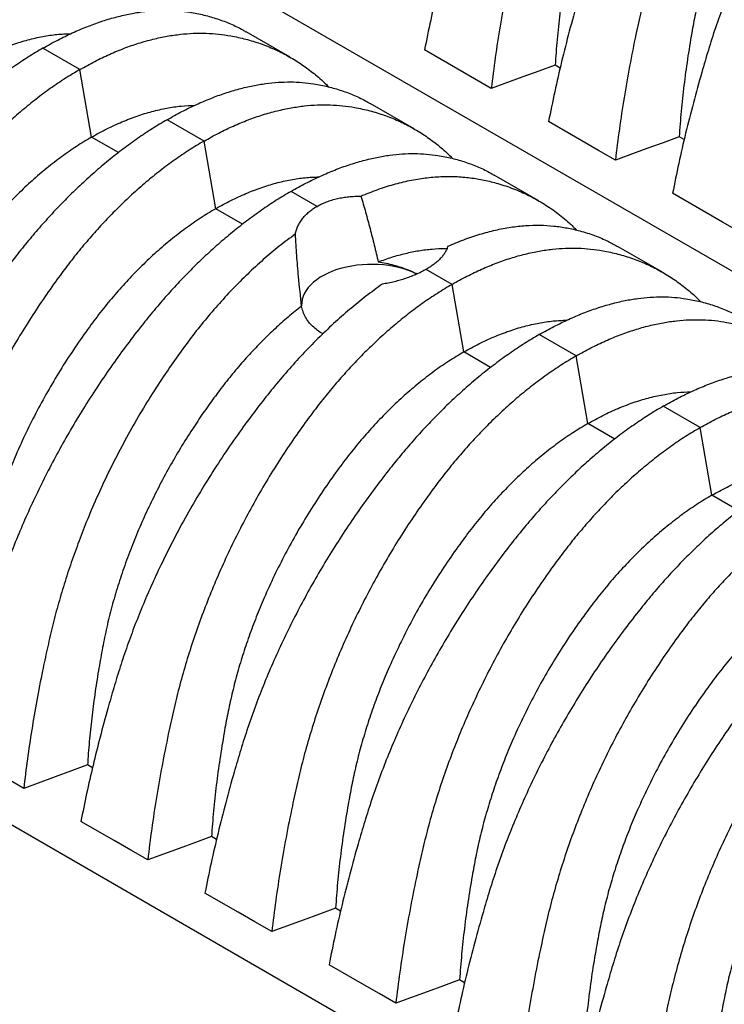
# Model space of a CAD drawing. Units: millimetres. Extents: x 499 to 21090, y 350 to 12781.
# Drawn here: x 11435 to 11837, y 4788 to 5350 of the extents above; entities that cross this region are included whole.
import ezdxf

# ---------------------------------------------------------------- set-up
doc = ezdxf.new("R2010")
doc.units = ezdxf.units.MM
doc.header["$LTSCALE"] = 50
doc.layers.add('FORMAT', color=7, linetype='Continuous')
doc.dimstyles.new('SLDDIMSTYLE0', dxfattribs={"dimtxt": 0.18, "dimasz": 34.735043, "dimexe": 0, "dimexo": 0.0625, "dimgap": 0, "dimtad": 0, "dimtih": 1, "dimtoh": 1, "dimdec": 0, "dimrnd": 1e-09, "dimzin": 0, "dimdsep": 46, "dimtxsty": 'Standard', "dimblk1": 'DOT', "dimblk2": 'DOT', "dimsah": 1, "dimcen": 0.09, "dimadec": 0, "dimazin": 0, "dimtfac": 34.735043, "dimtdec": 0, "dimtofl": 0, "dimtmove": 0, "dimatfit": 3, "dimldrblk": 'DOT', "dimfxl": 1, "dimfrac": 2, "dimtolj": 1, "dimtzin": 0, "dimarcsym": 0})

# ---------------------------------------------------------------- blocks, each defined once
blk = doc.blocks.new('_Dot')
at = {"color": 0, "linetype": 'ByBlock', "lineweight": -2}
blk.add_line((-0.5, 0), (-1, 0), dxfattribs=at)
at = {"color": 0, "linetype": 'ByBlock', "const_width": 0.5}
blk.add_lwpolyline([(-0.25, 0, 1), (0.25, 0, 1)], format="xyb", close=True, dxfattribs=at)

msp = doc.modelspace()

# ---------------------------------------------------------------- linework, layer by layer
at = {"color": 7, "linetype": 'Continuous', "lineweight": 25}
for p, q in [((11417.99, 5451.02), (12409.41, 4878.69)), ((11589.57, 5328.34), (11564.37, 5342.89)), ((11469.66, 5321.41), (11448.56, 5333.59)), ((11743.52, 5322.24), (11740.65, 5323.9)), ((11476.32, 5282.86), (11469.66, 5321.41)), ((11660.31, 5287.5), (11635.12, 5302.05)), ((11540.4, 5280.57), (11519.31, 5292.75)), ((11491.65, 5274.02), (11476.32, 5282.86)), ((11814.27, 5281.4), (11811.4, 5283.06)), ((11547.07, 5242.02), (11540.4, 5280.57)), ((11731.06, 5246.66), (11705.86, 5261.21)), ((11604.85, 5243.37), (11590.05, 5251.91)), ((11562.39, 5233.18), (11547.07, 5242.02)), ((11801.8, 5205.82), (11776.61, 5220.37)), ((11681.9, 5198.89), (11667.1, 5207.43)), ((11688.56, 5160.34), (11681.9, 5198.89)), ((10939.04, 5174.53), (11930.46, 4602.2)), ((11752.64, 5158.05), (11731.54, 5170.23)), ((11703.88, 5151.49), (11688.56, 5160.34)), ((11759.3, 5119.5), (11752.64, 5158.05)), ((11823.39, 5117.21), (11802.29, 5129.39)), ((11774.63, 5110.65), (11759.3, 5119.5)), ((11830.05, 5078.66), (11823.39, 5117.21)), ((11845.37, 5069.81), (11830.05, 5078.66)), ((11476.8, 4923.24), (11473.94, 4924.89)), ((11547.56, 4882.39), (11544.69, 4884.05)), ((11618.3, 4841.55), (11615.44, 4843.2)), ((11689.05, 4800.71), (11686.18, 4802.36))]:
    msp.add_line(p, q, dxfattribs=at)
at = {"color": 7, "linetype": 'Continuous', "lineweight": 25, "flags": 128}
for points in [[(11704.27, 5310.53), (11694.68, 5316.06), (11685.1, 5321.6), (11666.17, 5332.53)], [(11740.65, 5323.9), (11731.45, 5320.51), (11722.24, 5317.13), (11704.27, 5310.53)], [(11775.02, 5269.69), (11765.43, 5275.22), (11755.84, 5280.76), (11736.91, 5291.69)], [(11811.4, 5283.06), (11802.19, 5279.67), (11792.98, 5276.29), (11775.02, 5269.69)], [(11845.76, 5228.85), (11836.18, 5234.38), (11826.59, 5239.92), (11807.66, 5250.85)], [(11661.88, 5204.79), (11659.57, 5205.84), (11657.03, 5206.83), (11654.37, 5207.7), (11651.61, 5208.45), (11648.75, 5209.08), (11645.81, 5209.58), (11642.82, 5209.95), (11639.79, 5210.19), (11636.74, 5210.29), (11633.68, 5210.26), (11630.63, 5210.09), (11627.62, 5209.78), (11624.66, 5209.35), (11621.76, 5208.78), (11618.94, 5208.09), (11616.23, 5207.28), (11613.63, 5206.35), (11611.16, 5205.3), (11608.84, 5204.15), (11606.68, 5202.91), (11604.69, 5201.56), (11602.88, 5200.14), (11601.27, 5198.64), (11599.86, 5197.07), (11598.66, 5195.45), (11597.68, 5193.77), (11596.93, 5192.06), (11596.4, 5190.32), (11596.11, 5188.57), (11596.05, 5186.8), (11596.06, 5186.61)], [(11437.56, 4911.52), (11427.97, 4917.05), (11418.39, 4922.59), (11399.46, 4933.51)], [(11473.94, 4924.89), (11464.74, 4921.5), (11455.53, 4918.12), (11437.56, 4911.52)], [(11508.3, 4870.68), (11498.72, 4876.21), (11489.13, 4881.74), (11470.2, 4892.67)], [(11544.69, 4884.05), (11535.48, 4880.66), (11526.27, 4877.28), (11508.3, 4870.68)], [(11579.05, 4829.84), (11569.47, 4835.37), (11559.88, 4840.9), (11540.95, 4851.83)], [(11615.44, 4843.2), (11606.23, 4839.82), (11597.02, 4836.44), (11579.05, 4829.84)], [(11649.8, 4789), (11640.21, 4794.53), (11630.63, 4800.06), (11611.69, 4810.99)], [(11686.18, 4802.36), (11676.97, 4798.98), (11667.76, 4795.6), (11649.8, 4789)]]:
    msp.add_lwpolyline(points, dxfattribs=at)
at = {"color": 7, "linetype": 'Continuous', "lineweight": 25}
for points, knots in [([(11856.76, 5650.92), (11853.95, 5649.26), (11848.35, 5645.92), (11839.95, 5640.29), (11831.6, 5634.23), (11823.31, 5627.71), (11815.11, 5620.76), (11807.16, 5613.52), (11799.48, 5606.05), (11792.08, 5598.38), (11784.81, 5590.38), (11777.7, 5582.05), (11770.15, 5572.66), (11762.17, 5562.24), (11753.88, 5550.75), (11745.9, 5539.03), (11738.26, 5527.09), (11730.95, 5514.97), (11724.01, 5502.69), (11717.43, 5490.27), (11711.23, 5477.73), (11705.44, 5465.1), (11700.05, 5452.4), (11695.08, 5439.66), (11690.54, 5426.9), (11686.5, 5414.15), (11682.3, 5399.85), (11677.92, 5384.02), (11673.55, 5366.72), (11669.58, 5349.54), (11667.3, 5338.2), (11666.17, 5332.53)], [0, 0, 0, 0, 0.029404, 0.05872, 0.08797, 0.117177, 0.146363, 0.175546, 0.20308, 0.230648, 0.258269, 0.285962, 0.313707, 0.348986, 0.384149, 0.419221, 0.454225, 0.489183, 0.524118, 0.559049, 0.593998, 0.628986, 0.664035, 0.699167, 0.734406, 0.769778, 0.805208, 0.853905, 0.902593, 0.951287, 1, 1, 1, 1]), ([(11877.86, 5638.74), (11875.06, 5637.07), (11869.46, 5633.74), (11861.13, 5628.07), (11852.88, 5621.95), (11844.74, 5615.34), (11836.72, 5608.28), (11828.99, 5600.92), (11821.55, 5593.31), (11814.42, 5585.48), (11807.46, 5577.3), (11800.68, 5568.79), (11793.51, 5559.17), (11786, 5548.49), (11778.24, 5536.69), (11770.84, 5524.63), (11763.8, 5512.34), (11757.15, 5499.85), (11750.88, 5487.17), (11745.01, 5474.34), (11739.56, 5461.38), (11734.52, 5448.31), (11729.92, 5435.16), (11725.76, 5421.95), (11722.05, 5408.71), (11718.85, 5395.47), (11715.62, 5380.62), (11712.33, 5364.16), (11709.18, 5346.15), (11706.45, 5328.25), (11704.99, 5316.44), (11704.27, 5310.53)], [0, 0, 0, 0, 0.029404, 0.05872, 0.08797, 0.117177, 0.146363, 0.175546, 0.20308, 0.230648, 0.258269, 0.285962, 0.313707, 0.348986, 0.384149, 0.419221, 0.454225, 0.489183, 0.524118, 0.559049, 0.593998, 0.628986, 0.664035, 0.699167, 0.734406, 0.769778, 0.805208, 0.853905, 0.902593, 0.951287, 1, 1, 1, 1]), ([(11927.51, 5610.08), (11924.7, 5608.41), (11919.09, 5605.08), (11910.69, 5599.45), (11902.34, 5593.39), (11894.06, 5586.87), (11885.85, 5579.92), (11877.91, 5572.68), (11870.23, 5565.21), (11862.82, 5557.54), (11855.56, 5549.54), (11848.45, 5541.21), (11840.89, 5531.82), (11832.92, 5521.4), (11824.62, 5509.91), (11816.65, 5498.18), (11809, 5486.25), (11801.7, 5474.13), (11794.75, 5461.85), (11788.17, 5449.43), (11781.98, 5436.89), (11776.18, 5424.26), (11770.79, 5411.56), (11765.83, 5398.82), (11761.29, 5386.05), (11757.24, 5373.31), (11753.04, 5359.01), (11748.67, 5343.18), (11744.3, 5325.88), (11740.33, 5308.69), (11738.05, 5297.36), (11736.91, 5291.69)], [0, 0, 0, 0, 0.029404, 0.05872, 0.08797, 0.117177, 0.146363, 0.175546, 0.20308, 0.230648, 0.258269, 0.285962, 0.313707, 0.348986, 0.384149, 0.419221, 0.454225, 0.489183, 0.524118, 0.559049, 0.593998, 0.628986, 0.664035, 0.699167, 0.734406, 0.769778, 0.805208, 0.853905, 0.902593, 0.951287, 1, 1, 1, 1]), ([(11884.52, 5600.19), (11881.65, 5598.47), (11875.91, 5595.03), (11867.36, 5589.06), (11858.9, 5582.53), (11850.58, 5575.42), (11842.45, 5567.8), (11834.56, 5559.7), (11826.92, 5551.17), (11819.53, 5542.18), (11811.99, 5532.19), (11804.32, 5521.29), (11796.64, 5509.48), (11789.41, 5497.42), (11782.65, 5485.14), (11776.38, 5472.68), (11770.89, 5460.65), (11766.12, 5449.13), (11762.01, 5438.15), (11758.3, 5427.13), (11755.03, 5416.08), (11752.19, 5405.03), (11749.84, 5394.01), (11747.56, 5381.68), (11745.33, 5368.05), (11743.32, 5353.18), (11741.71, 5338.44), (11741.01, 5328.75), (11740.65, 5323.9)], [0, 0, 0, 0, 0.035633, 0.071271, 0.106924, 0.142599, 0.178306, 0.213416, 0.248582, 0.283821, 0.319116, 0.360882, 0.402343, 0.443529, 0.484471, 0.525205, 0.565772, 0.600447, 0.635066, 0.669667, 0.704291, 0.738984, 0.773797, 0.808652, 0.856495, 0.904293, 0.952108, 1, 1, 1, 1]), ([(11948.61, 5597.9), (11945.8, 5596.23), (11940.21, 5592.89), (11931.87, 5587.23), (11923.62, 5581.11), (11915.48, 5574.5), (11907.46, 5567.44), (11899.73, 5560.08), (11892.3, 5552.47), (11885.17, 5544.64), (11878.2, 5536.46), (11871.42, 5527.95), (11864.26, 5518.33), (11856.74, 5507.65), (11848.98, 5495.85), (11841.58, 5483.79), (11834.55, 5471.5), (11827.89, 5459.01), (11821.63, 5446.33), (11815.76, 5433.5), (11810.3, 5420.54), (11805.27, 5407.47), (11800.66, 5394.32), (11796.51, 5381.11), (11792.8, 5367.87), (11789.59, 5354.63), (11786.36, 5339.78), (11783.08, 5323.32), (11779.93, 5305.31), (11777.19, 5287.41), (11775.74, 5275.6), (11775.02, 5269.69)], [0, 0, 0, 0, 0.029404, 0.05872, 0.08797, 0.117177, 0.146363, 0.175546, 0.20308, 0.230648, 0.258269, 0.285962, 0.313707, 0.348986, 0.384149, 0.419221, 0.454225, 0.489183, 0.524118, 0.559049, 0.593998, 0.628986, 0.664035, 0.699167, 0.734406, 0.769778, 0.805208, 0.853905, 0.902593, 0.951287, 1, 1, 1, 1]), ([(11998.25, 5569.24), (11995.45, 5567.57), (11989.84, 5564.24), (11981.44, 5558.61), (11973.09, 5552.55), (11964.8, 5546.03), (11956.6, 5539.08), (11948.65, 5531.84), (11940.97, 5524.37), (11933.57, 5516.7), (11926.3, 5508.7), (11919.19, 5500.37), (11911.64, 5490.98), (11903.66, 5480.56), (11895.37, 5469.07), (11887.39, 5457.34), (11879.75, 5445.41), (11872.44, 5433.29), (11865.5, 5421.01), (11858.92, 5408.59), (11852.73, 5396.05), (11846.93, 5383.42), (11841.54, 5370.72), (11836.57, 5357.98), (11832.03, 5345.21), (11827.99, 5332.47), (11823.79, 5318.17), (11819.41, 5302.34), (11815.04, 5285.04), (11811.07, 5267.85), (11808.8, 5256.52), (11807.66, 5250.85)], [0, 0, 0, 0, 0.029404, 0.05872, 0.08797, 0.117177, 0.146363, 0.175546, 0.20308, 0.230648, 0.258269, 0.285962, 0.313707, 0.348986, 0.384149, 0.419221, 0.454225, 0.489183, 0.524118, 0.559049, 0.593998, 0.628986, 0.664035, 0.699167, 0.734406, 0.769778, 0.805208, 0.853905, 0.902593, 0.951287, 1, 1, 1, 1]), ([(11955.27, 5559.35), (11952.4, 5557.63), (11946.65, 5554.19), (11938.1, 5548.22), (11929.65, 5541.69), (11921.32, 5534.58), (11913.2, 5526.96), (11905.31, 5518.86), (11897.67, 5510.33), (11890.27, 5501.34), (11882.73, 5491.35), (11875.06, 5480.45), (11867.38, 5468.64), (11860.15, 5456.58), (11853.39, 5444.3), (11847.12, 5431.83), (11841.63, 5419.81), (11836.87, 5408.29), (11832.75, 5397.31), (11829.05, 5386.29), (11825.78, 5375.24), (11822.93, 5364.18), (11820.58, 5353.17), (11818.31, 5340.84), (11816.07, 5327.21), (11814.06, 5312.34), (11812.45, 5297.6), (11811.75, 5287.91), (11811.4, 5283.06)], [0, 0, 0, 0, 0.035633, 0.071271, 0.106924, 0.142599, 0.178306, 0.213416, 0.248582, 0.283821, 0.319116, 0.360882, 0.402343, 0.443529, 0.484471, 0.525205, 0.565772, 0.600447, 0.635066, 0.669667, 0.704291, 0.738984, 0.773797, 0.808652, 0.856495, 0.904293, 0.952108, 1, 1, 1, 1]), ([(11448.56, 5333.59), (11451.36, 5335.16), (11456.96, 5338.3), (11465.29, 5342.33), (11473.54, 5345.85), (11481.68, 5348.82), (11489.7, 5351.23), (11497.43, 5353.04), (11504.87, 5354.29), (11512, 5355.01), (11518.96, 5355.22), (11525.74, 5354.92), (11532.91, 5354.03), (11540.42, 5352.55), (11548.19, 5350.33), (11555.56, 5347.45), (11560.95, 5344.94), (11563.74, 5343.2), (11564.33, 5342.83)], [0, 0, 0, 0, 0.063434, 0.126677, 0.18978, 0.252789, 0.315751, 0.378709, 0.438108, 0.497581, 0.557169, 0.616911, 0.676766, 0.752874, 0.828732, 0.904393, 0.979908, 1, 1, 1, 1]), ([(11405.58, 5323.7), (11408.45, 5325.3), (11414.21, 5328.5), (11422.85, 5332.45), (11431.45, 5335.77), (11439.99, 5338.39), (11448.37, 5340.29), (11456.57, 5341.52), (11461.85, 5341.75), (11464.5, 5341.86)], [0, 0, 0, 0, 0.143391, 0.286804, 0.430276, 0.573839, 0.717529, 0.858819, 1, 1, 1, 1]), ([(11469.66, 5321.41), (11472.47, 5322.98), (11478.07, 5326.11), (11486.47, 5330.1), (11494.82, 5333.57), (11503.11, 5336.45), (11511.31, 5338.75), (11519.26, 5340.44), (11526.94, 5341.55), (11534.34, 5342.11), (11541.61, 5342.15), (11548.72, 5341.66), (11556.27, 5340.54), (11564.25, 5338.8), (11572.54, 5336.26), (11580.52, 5333.08), (11588.16, 5329.27), (11595.47, 5324.84), (11602.4, 5319.76), (11607.73, 5315.32), (11610.61, 5312.36), (11611.44, 5311.51)], [0, 0, 0, 0, 0.0512938, 0.1024335, 0.1534596, 0.2044101, 0.255322, 0.3062312, 0.3542621, 0.4023536, 0.4505372, 0.4988462, 0.5472462, 0.6087882, 0.6701281, 0.7313092, 0.7923721, 0.8533556, 0.914297, 0.975233, 1, 1, 1, 1]), ([(11448.56, 5333.59), (11445.75, 5331.92), (11440.15, 5328.59), (11431.75, 5322.96), (11423.39, 5316.9), (11415.11, 5310.38), (11406.91, 5303.43), (11398.96, 5296.19), (11391.28, 5288.72), (11383.88, 5281.05), (11376.61, 5273.05), (11369.5, 5264.72), (11361.95, 5255.33), (11353.97, 5244.91), (11345.68, 5233.42), (11337.7, 5221.69), (11330.05, 5209.76), (11322.75, 5197.64), (11315.8, 5185.36), (11309.23, 5172.94), (11303.03, 5160.4), (11297.24, 5147.77), (11291.85, 5135.07), (11286.88, 5122.33), (11282.34, 5109.56), (11278.3, 5096.82), (11274.1, 5082.52), (11269.72, 5066.69), (11265.35, 5049.39), (11261.38, 5032.2), (11259.1, 5020.87), (11257.96, 5015.2)], [0, 0, 0, 0, 0.029404, 0.05872, 0.08797, 0.117177, 0.146363, 0.175546, 0.20308, 0.230648, 0.258269, 0.285962, 0.313707, 0.348986, 0.384149, 0.419221, 0.454225, 0.489183, 0.524118, 0.559049, 0.593998, 0.628986, 0.664035, 0.699167, 0.734406, 0.769778, 0.805208, 0.853905, 0.902593, 0.951287, 1, 1, 1, 1]), ([(11469.66, 5321.41), (11466.86, 5319.74), (11461.26, 5316.4), (11452.92, 5310.74), (11444.68, 5304.62), (11436.53, 5298.01), (11428.52, 5290.95), (11420.79, 5283.59), (11413.35, 5275.98), (11406.22, 5268.15), (11399.26, 5259.97), (11392.48, 5251.46), (11385.31, 5241.84), (11377.79, 5231.16), (11370.04, 5219.36), (11362.64, 5207.3), (11355.6, 5195.01), (11348.95, 5182.52), (11342.68, 5169.84), (11336.81, 5157.01), (11331.35, 5144.05), (11326.32, 5130.98), (11321.72, 5117.83), (11317.56, 5104.62), (11313.85, 5091.38), (11310.65, 5078.14), (11307.41, 5063.29), (11304.13, 5046.83), (11300.98, 5028.82), (11298.24, 5010.92), (11296.79, 4999.11), (11296.07, 4993.2)], [0, 0, 0, 0, 0.029404, 0.05872, 0.08797, 0.117177, 0.146363, 0.175546, 0.20308, 0.230648, 0.258269, 0.285962, 0.313707, 0.348986, 0.384149, 0.419221, 0.454225, 0.489183, 0.524118, 0.559049, 0.593998, 0.628986, 0.664035, 0.699167, 0.734406, 0.769778, 0.805208, 0.853905, 0.902593, 0.951287, 1, 1, 1, 1]), ([(11519.31, 5292.75), (11522.11, 5294.32), (11527.71, 5297.46), (11536.04, 5301.49), (11544.29, 5305.01), (11552.43, 5307.98), (11560.45, 5310.39), (11568.18, 5312.2), (11575.61, 5313.45), (11582.74, 5314.17), (11589.71, 5314.38), (11596.49, 5314.08), (11603.65, 5313.19), (11611.17, 5311.71), (11618.93, 5309.49), (11626.31, 5306.61), (11631.69, 5304.1), (11634.49, 5302.36), (11635.08, 5301.99)], [0, 0, 0, 0, 0.063434, 0.126677, 0.18978, 0.252789, 0.315751, 0.378709, 0.438108, 0.497581, 0.557169, 0.616911, 0.676766, 0.752874, 0.828732, 0.904393, 0.979908, 1, 1, 1, 1]), ([(11476.32, 5282.86), (11479.2, 5284.46), (11484.96, 5287.66), (11493.6, 5291.61), (11502.2, 5294.93), (11510.73, 5297.55), (11519.11, 5299.45), (11527.32, 5300.68), (11532.6, 5300.91), (11535.24, 5301.02)], [0, 0, 0, 0, 0.143391, 0.286804, 0.430276, 0.573839, 0.717529, 0.858819, 1, 1, 1, 1]), ([(11540.4, 5280.57), (11543.21, 5282.14), (11548.82, 5285.27), (11557.22, 5289.26), (11565.57, 5292.73), (11573.86, 5295.61), (11582.06, 5297.91), (11590, 5299.6), (11597.68, 5300.71), (11605.09, 5301.27), (11612.35, 5301.31), (11619.46, 5300.81), (11627.02, 5299.7), (11634.99, 5297.96), (11643.29, 5295.42), (11651.26, 5292.24), (11658.91, 5288.43), (11666.22, 5284), (11673.14, 5278.92), (11678.48, 5274.48), (11681.35, 5271.52), (11682.19, 5270.67)], [0, 0, 0, 0, 0.051294, 0.102434, 0.15346, 0.20441, 0.255322, 0.306231, 0.354262, 0.402354, 0.450537, 0.498846, 0.547246, 0.608788, 0.670128, 0.731309, 0.792372, 0.853356, 0.914297, 0.975233, 1, 1, 1, 1]), ([(11519.31, 5292.75), (11516.5, 5291.08), (11510.89, 5287.75), (11502.49, 5282.12), (11494.14, 5276.06), (11485.85, 5269.54), (11477.65, 5262.59), (11469.71, 5255.35), (11462.03, 5247.88), (11454.62, 5240.21), (11447.36, 5232.21), (11440.25, 5223.88), (11432.69, 5214.49), (11424.72, 5204.07), (11416.42, 5192.58), (11408.45, 5180.85), (11400.8, 5168.92), (11393.5, 5156.8), (11386.55, 5144.52), (11379.97, 5132.1), (11373.78, 5119.56), (11367.98, 5106.93), (11362.59, 5094.23), (11357.63, 5081.49), (11353.09, 5068.72), (11349.04, 5055.98), (11344.84, 5041.68), (11340.47, 5025.85), (11336.1, 5008.55), (11332.13, 4991.36), (11329.85, 4980.03), (11328.71, 4974.35)], [0, 0, 0, 0, 0.029404, 0.05872, 0.08797, 0.117177, 0.146363, 0.175546, 0.20308, 0.230648, 0.258269, 0.285962, 0.313707, 0.348986, 0.384149, 0.419221, 0.454225, 0.489183, 0.524118, 0.559049, 0.593998, 0.628986, 0.664035, 0.699167, 0.734406, 0.769778, 0.805208, 0.853905, 0.902593, 0.951287, 1, 1, 1, 1]), ([(11476.32, 5282.86), (11473.45, 5281.14), (11467.7, 5277.7), (11459.16, 5271.73), (11450.7, 5265.2), (11442.37, 5258.09), (11434.25, 5250.47), (11426.36, 5242.37), (11418.72, 5233.84), (11411.33, 5224.85), (11403.78, 5214.86), (11396.11, 5203.96), (11388.44, 5192.15), (11381.21, 5180.09), (11374.45, 5167.81), (11368.18, 5155.34), (11362.69, 5143.32), (11357.92, 5131.8), (11353.8, 5120.82), (11350.1, 5109.8), (11346.83, 5098.75), (11343.99, 5087.69), (11341.64, 5076.68), (11339.36, 5064.35), (11337.13, 5050.72), (11335.12, 5035.85), (11333.51, 5021.11), (11332.8, 5011.42), (11332.45, 5006.57)], [0, 0, 0, 0, 0.035633, 0.071271, 0.106924, 0.142599, 0.178306, 0.213416, 0.248582, 0.283821, 0.319116, 0.360882, 0.402343, 0.443529, 0.484471, 0.525205, 0.565772, 0.600447, 0.635066, 0.669667, 0.704291, 0.738984, 0.773797, 0.808652, 0.856495, 0.904293, 0.952108, 1, 1, 1, 1]), ([(11540.4, 5280.57), (11537.6, 5278.9), (11532, 5275.56), (11523.67, 5269.9), (11515.42, 5263.78), (11507.28, 5257.17), (11499.26, 5250.11), (11491.53, 5242.75), (11484.1, 5235.14), (11476.97, 5227.31), (11470, 5219.13), (11463.22, 5210.62), (11456.06, 5201), (11448.54, 5190.32), (11440.78, 5178.52), (11433.38, 5166.46), (11426.35, 5154.17), (11419.69, 5141.68), (11413.42, 5129), (11407.56, 5116.17), (11402.1, 5103.21), (11397.07, 5090.14), (11392.46, 5076.99), (11388.31, 5063.78), (11384.6, 5050.53), (11381.39, 5037.3), (11378.16, 5022.44), (11374.88, 5005.98), (11371.73, 4987.98), (11368.99, 4970.08), (11367.54, 4958.27), (11366.81, 4952.36)], [0, 0, 0, 0, 0.029404, 0.05872, 0.08797, 0.117177, 0.146363, 0.175546, 0.20308, 0.230648, 0.258269, 0.285962, 0.313707, 0.348986, 0.384149, 0.419221, 0.454225, 0.489183, 0.524118, 0.559049, 0.593998, 0.628986, 0.664035, 0.699167, 0.734406, 0.769778, 0.805208, 0.853905, 0.902593, 0.951287, 1, 1, 1, 1]), ([(11590.05, 5251.91), (11592.85, 5253.48), (11598.45, 5256.62), (11606.79, 5260.65), (11615.03, 5264.17), (11623.17, 5267.13), (11631.19, 5269.55), (11638.92, 5271.36), (11646.36, 5272.61), (11653.49, 5273.33), (11660.45, 5273.54), (11667.23, 5273.24), (11674.4, 5272.35), (11681.91, 5270.87), (11689.68, 5268.65), (11697.06, 5265.76), (11702.44, 5263.26), (11705.23, 5261.52), (11705.82, 5261.15)], [0, 0, 0, 0, 0.063434, 0.126677, 0.18978, 0.252789, 0.315751, 0.378709, 0.438108, 0.497581, 0.557169, 0.616911, 0.676766, 0.752874, 0.828732, 0.904393, 0.979908, 1, 1, 1, 1]), ([(11629.89, 5249.18), (11633.01, 5250.46), (11639.24, 5253.02), (11648.5, 5255.95), (11657.64, 5258.19), (11666.64, 5259.69), (11675.42, 5260.45), (11683.96, 5260.47), (11692.22, 5259.76), (11700.24, 5258.38), (11708.52, 5256.35), (11716.98, 5253.52), (11725.53, 5249.77), (11733.69, 5245.27), (11741.41, 5240.02), (11747.86, 5234.88), (11751.54, 5231.2), (11752.96, 5229.78)], [0, 0, 0, 0, 0.064551, 0.129013, 0.193445, 0.257904, 0.322447, 0.385979, 0.44971, 0.513473, 0.577017, 0.652432, 0.727653, 0.802739, 0.877747, 0.952729, 1, 1, 1, 1]), ([(11547.07, 5242.02), (11549.95, 5243.62), (11555.7, 5246.81), (11564.34, 5250.77), (11572.95, 5254.09), (11581.48, 5256.71), (11589.86, 5258.61), (11598.06, 5259.84), (11603.35, 5260.07), (11605.99, 5260.18)], [0, 0, 0, 0, 0.143391, 0.286804, 0.430276, 0.573839, 0.717529, 0.858819, 1, 1, 1, 1]), ([(11590.05, 5251.91), (11587.24, 5250.24), (11581.64, 5246.91), (11573.24, 5241.28), (11564.89, 5235.22), (11556.6, 5228.7), (11548.4, 5221.75), (11540.45, 5214.51), (11532.77, 5207.04), (11525.37, 5199.37), (11518.1, 5191.36), (11510.99, 5183.04), (11503.44, 5173.65), (11495.46, 5163.23), (11487.17, 5151.74), (11479.19, 5140.01), (11471.54, 5128.08), (11464.24, 5115.96), (11457.3, 5103.68), (11450.72, 5091.26), (11444.52, 5078.72), (11438.73, 5066.09), (11433.34, 5053.39), (11428.37, 5040.65), (11423.83, 5027.88), (11419.79, 5015.14), (11415.59, 5000.84), (11411.21, 4985.01), (11406.84, 4967.71), (11402.87, 4950.52), (11400.59, 4939.18), (11399.46, 4933.51)], [0, 0, 0, 0, 0.029404, 0.05872, 0.08797, 0.117177, 0.146363, 0.175546, 0.20308, 0.230648, 0.258269, 0.285962, 0.313707, 0.348986, 0.384149, 0.419221, 0.454225, 0.489183, 0.524118, 0.559049, 0.593998, 0.628986, 0.664035, 0.699167, 0.734406, 0.769778, 0.805208, 0.853905, 0.902593, 0.951287, 1, 1, 1, 1]), ([(11604.85, 5243.37), (11605.7, 5243.84), (11607.42, 5244.77), (11610.27, 5245.97), (11613.31, 5247), (11616.47, 5247.82), (11619.7, 5248.45), (11622.99, 5248.88), (11626.39, 5249.14), (11628.72, 5249.17), (11629.89, 5249.18)], [0, 0, 0, 0, 0.124612, 0.250105, 0.37836, 0.507562, 0.628672, 0.750561, 0.874869, 1, 1, 1, 1]), ([(11629.89, 5249.18), (11630.79, 5246.12), (11632.6, 5240), (11635.11, 5230.67), (11637.51, 5221.24), (11639, 5214.88), (11639.75, 5211.7)], [0, 0, 0, 0, 0.249769, 0.499645, 0.749788, 1, 1, 1, 1]), ([(11547.07, 5242.02), (11544.19, 5240.3), (11538.45, 5236.85), (11529.9, 5230.88), (11521.45, 5224.36), (11513.12, 5217.24), (11505, 5209.63), (11497.1, 5201.53), (11489.47, 5193), (11482.07, 5184.01), (11474.53, 5174.02), (11466.86, 5163.12), (11459.18, 5151.31), (11451.95, 5139.25), (11445.19, 5126.97), (11438.92, 5114.5), (11433.43, 5102.48), (11428.67, 5090.96), (11424.55, 5079.98), (11420.85, 5068.96), (11417.58, 5057.91), (11414.73, 5046.85), (11412.38, 5035.84), (11410.11, 5023.51), (11407.87, 5009.88), (11405.86, 4995.01), (11404.25, 4980.27), (11403.55, 4970.58), (11403.2, 4965.73)], [0, 0, 0, 0, 0.035633, 0.071271, 0.106924, 0.142599, 0.178306, 0.213416, 0.248582, 0.283821, 0.319116, 0.360882, 0.402343, 0.443529, 0.484471, 0.525205, 0.565772, 0.600447, 0.635066, 0.669667, 0.704291, 0.738984, 0.773797, 0.808652, 0.856495, 0.904293, 0.952108, 1, 1, 1, 1]), ([(11592.52, 5227.61), (11592.7, 5228.38), (11593.07, 5229.93), (11593.99, 5232.21), (11595.2, 5234.44), (11596.68, 5236.53), (11598.38, 5238.46), (11600.28, 5240.23), (11602.42, 5241.89), (11604.04, 5242.88), (11604.85, 5243.37)], [0, 0, 0, 0, 0.126021, 0.252895, 0.382489, 0.513036, 0.632775, 0.753283, 0.87622, 1, 1, 1, 1]), ([(11679.43, 5220.58), (11682.51, 5221.89), (11688.66, 5224.49), (11697.74, 5227.52), (11706.65, 5229.9), (11715.38, 5231.56), (11723.84, 5232.5), (11732.03, 5232.73), (11739.89, 5232.24), (11747.48, 5231.11), (11755.27, 5229.37), (11763.15, 5226.84), (11770.43, 5223.82), (11774.73, 5221.35), (11776.56, 5220.3)], [0, 0, 0, 0, 0.082376, 0.1646388, 0.2468625, 0.3291205, 0.4114867, 0.4925618, 0.5738914, 0.6552617, 0.7363536, 0.8325926, 0.9285853, 1, 1, 1, 1]), ([(11592.52, 5227.61), (11589.44, 5225.31), (11583.28, 5220.72), (11574.21, 5213.06), (11565.29, 5204.88), (11556.57, 5196.15), (11548.1, 5186.95), (11539.92, 5177.32), (11532.05, 5167.3), (11524.47, 5156.91), (11516.68, 5145.6), (11508.79, 5133.33), (11500.88, 5120.08), (11493.41, 5106.56), (11486.4, 5092.82), (11479.86, 5078.87), (11474.09, 5065.44), (11469.04, 5052.57), (11464.62, 5040.3), (11460.59, 5027.96), (11456.95, 5015.6), (11453.71, 5003.21), (11450.91, 4990.86), (11447.95, 4976.98), (11444.98, 4961.61), (11442.1, 4944.8), (11439.58, 4928.08), (11438.23, 4917.04), (11437.56, 4911.52)], [0, 0, 0, 0, 0.0350892, 0.0701302, 0.1051545, 0.1401934, 0.1752784, 0.2098135, 0.244457, 0.2791178, 0.31366, 0.3546543, 0.3955437, 0.4363599, 0.477133, 0.5178925, 0.5586672, 0.5936525, 0.6286893, 0.6637972, 0.6989966, 0.7343092, 0.7697367, 0.8051691, 0.8538727, 0.9025706, 0.9512755, 1, 1, 1, 1]), ([(11596.07, 5186.48), (11595.46, 5192.09), (11594.42, 5201.69), (11593.26, 5215.41), (11592.77, 5223.54), (11592.52, 5227.61)], [0, 0, 0, 0, 0.41291, 0.706378, 1, 1, 1, 1]), ([(11639.75, 5211.7), (11642.36, 5212.64), (11647.57, 5214.53), (11655.3, 5216.62), (11662.95, 5218.18), (11670.45, 5219.08), (11675.81, 5219.45), (11678.59, 5219.33), (11678.99, 5219.31)], [0, 0, 0, 0, 0.193272, 0.386674, 0.580249, 0.774052, 0.968152, 1, 1, 1, 1]), ([(11679.43, 5220.58), (11679.25, 5220), (11678.88, 5218.82), (11677.95, 5217.05), (11676.74, 5215.29), (11675.27, 5213.59), (11673.57, 5211.96), (11671.66, 5210.41), (11669.53, 5208.89), (11667.91, 5207.92), (11667.1, 5207.43)], [0, 0, 0, 0, 0.1260206, 0.2528953, 0.382489, 0.5130356, 0.6327752, 0.7532828, 0.8762196, 1, 1, 1, 1]), ([(11681.9, 5198.89), (11684.7, 5200.46), (11690.31, 5203.59), (11698.71, 5207.58), (11707.06, 5211.05), (11715.35, 5213.93), (11723.55, 5216.23), (11731.5, 5217.92), (11739.17, 5219.03), (11746.58, 5219.59), (11753.84, 5219.63), (11760.95, 5219.13), (11768.51, 5218.02), (11776.49, 5216.28), (11784.78, 5213.74), (11792.76, 5210.56), (11800.4, 5206.74), (11807.71, 5202.32), (11814.64, 5197.24), (11819.97, 5192.8), (11822.85, 5189.84), (11823.68, 5188.99)], [0, 0, 0, 0, 0.051294, 0.102434, 0.15346, 0.20441, 0.255322, 0.306231, 0.354262, 0.402354, 0.450537, 0.498846, 0.547246, 0.608788, 0.670128, 0.731309, 0.792372, 0.853356, 0.914297, 0.975233, 1, 1, 1, 1]), ([(11639.75, 5211.7), (11641.24, 5211.46), (11644.23, 5210.97), (11648.59, 5209.92), (11652.8, 5208.67), (11656.78, 5207.2), (11659.84, 5205.9), (11661.44, 5205.05), (11661.91, 5204.8)], [0, 0, 0, 0, 0.184262, 0.369105, 0.553358, 0.737709, 0.922656, 1, 1, 1, 1]), ([(11667.1, 5207.43), (11666.24, 5206.96), (11664.53, 5206), (11661.68, 5204.66), (11658.64, 5203.39), (11655.48, 5202.25), (11652.25, 5201.24), (11648.96, 5200.36), (11645.56, 5199.6), (11643.23, 5199.21), (11642.06, 5199.01)], [0, 0, 0, 0, 0.124612, 0.250105, 0.37836, 0.507562, 0.628672, 0.750561, 0.874869, 1, 1, 1, 1]), ([(11642.06, 5199.01), (11638.94, 5196.73), (11632.71, 5192.19), (11623.45, 5184.64), (11614.3, 5176.59), (11605.3, 5168.01), (11596.52, 5159), (11587.99, 5149.57), (11579.73, 5139.77), (11571.71, 5129.64), (11563.43, 5118.62), (11554.97, 5106.67), (11546.42, 5093.79), (11538.26, 5080.67), (11530.52, 5067.34), (11523.22, 5053.84), (11516.69, 5040.85), (11510.89, 5028.41), (11505.74, 5016.56), (11500.96, 5004.66), (11496.56, 4992.73), (11492.54, 4980.8), (11488.94, 4968.9), (11485.08, 4955.55), (11481.08, 4940.77), (11477.06, 4924.62), (11473.39, 4908.57), (11471.26, 4897.97), (11470.2, 4892.67)], [0, 0, 0, 0, 0.035089, 0.07013, 0.105155, 0.140193, 0.175278, 0.209814, 0.244457, 0.279118, 0.31366, 0.354654, 0.395544, 0.43636, 0.477133, 0.517892, 0.558667, 0.593652, 0.628689, 0.663797, 0.698997, 0.734309, 0.769737, 0.805169, 0.853873, 0.902571, 0.951275, 1, 1, 1, 1]), ([(11681.9, 5198.89), (11679.09, 5197.22), (11673.49, 5193.88), (11665.16, 5188.22), (11656.91, 5182.1), (11648.77, 5175.49), (11640.75, 5168.43), (11633.02, 5161.07), (11625.59, 5153.46), (11618.46, 5145.63), (11611.49, 5137.45), (11604.71, 5128.94), (11597.55, 5119.32), (11590.03, 5108.64), (11582.27, 5096.83), (11574.87, 5084.78), (11567.84, 5072.49), (11561.18, 5060), (11554.92, 5047.32), (11549.05, 5034.49), (11543.59, 5021.53), (11538.56, 5008.46), (11533.95, 4995.31), (11529.8, 4982.1), (11526.09, 4968.85), (11522.88, 4955.62), (11519.65, 4940.76), (11516.37, 4924.3), (11513.22, 4906.3), (11510.48, 4888.4), (11509.03, 4876.59), (11508.3, 4870.68)], [0, 0, 0, 0, 0.029404, 0.05872, 0.08797, 0.117177, 0.146363, 0.175546, 0.20308, 0.230648, 0.258269, 0.285962, 0.313707, 0.348986, 0.384149, 0.419221, 0.454225, 0.489183, 0.524118, 0.559049, 0.593998, 0.628986, 0.664035, 0.699167, 0.734406, 0.769778, 0.805208, 0.853905, 0.902593, 0.951287, 1, 1, 1, 1]), ([(11731.54, 5170.23), (11734.35, 5171.8), (11739.94, 5174.94), (11748.28, 5178.97), (11756.52, 5182.49), (11764.67, 5185.45), (11772.68, 5187.86), (11780.41, 5189.68), (11787.85, 5190.93), (11794.98, 5191.65), (11801.94, 5191.86), (11808.72, 5191.56), (11815.89, 5190.66), (11823.41, 5189.19), (11831.17, 5186.97), (11838.55, 5184.08), (11843.93, 5181.57), (11846.72, 5179.84), (11847.31, 5179.47)], [0, 0, 0, 0, 0.063434, 0.126677, 0.18978, 0.252789, 0.315751, 0.378709, 0.438108, 0.497581, 0.557169, 0.616911, 0.676766, 0.752874, 0.828732, 0.904393, 0.979908, 1, 1, 1, 1]), ([(11596.07, 5186.48), (11593.51, 5184.45), (11588.4, 5180.37), (11580.88, 5173.66), (11573.49, 5166.53), (11566.26, 5158.96), (11559.26, 5151.02), (11552.5, 5142.75), (11546.04, 5134.18), (11539.79, 5125.41), (11533.41, 5115.9), (11526.96, 5105.62), (11520.53, 5094.57), (11514.5, 5083.33), (11508.87, 5071.95), (11503.67, 5060.45), (11498.9, 5048.85), (11494.59, 5037.17), (11490.75, 5025.45), (11487.4, 5013.71), (11484.54, 5001.97), (11482.24, 4990.29), (11480.05, 4977.98), (11478.05, 4965.04), (11476.3, 4951.53), (11474.89, 4938.13), (11474.26, 4929.3), (11473.94, 4924.89)], [0, 0, 0, 0, 0.0357148, 0.0714537, 0.1072246, 0.1430374, 0.1789054, 0.2142033, 0.2495528, 0.2847296, 0.3197056, 0.3610995, 0.4022533, 0.4431947, 0.4839543, 0.5245667, 0.5650711, 0.6055114, 0.6459376, 0.6864056, 0.7269781, 0.767698, 0.8083891, 0.85628, 0.904145, 0.9520342, 1, 1, 1, 1]), ([(11608.25, 5170.71), (11608.18, 5170.74), (11606.99, 5171.32), (11604.98, 5172.73), (11602.3, 5174.92), (11600, 5177.44), (11598.15, 5180.25), (11596.74, 5183.3), (11596.29, 5185.42), (11596.07, 5186.48)], [0, 0, 0, 0, 0.009025, 0.16707, 0.325624, 0.483676, 0.655567, 0.828098, 1, 1, 1, 1]), ([(11688.56, 5160.34), (11691.44, 5161.94), (11697.19, 5165.13), (11705.83, 5169.09), (11714.44, 5172.41), (11722.97, 5175.03), (11731.35, 5176.93), (11739.55, 5178.16), (11744.84, 5178.39), (11747.48, 5178.5)], [0, 0, 0, 0, 0.143391, 0.286804, 0.430276, 0.573839, 0.717529, 0.858819, 1, 1, 1, 1]), ([(11752.64, 5158.05), (11755.45, 5159.62), (11761.05, 5162.75), (11769.45, 5166.74), (11777.81, 5170.21), (11786.09, 5173.08), (11794.29, 5175.39), (11802.24, 5177.08), (11809.92, 5178.19), (11817.32, 5178.75), (11824.59, 5178.79), (11831.7, 5178.29), (11839.25, 5177.18), (11847.23, 5175.44), (11855.52, 5172.9), (11863.5, 5169.72), (11871.15, 5165.9), (11878.45, 5161.48), (11885.38, 5156.4), (11890.71, 5151.96), (11893.59, 5149), (11894.42, 5148.15)], [0, 0, 0, 0, 0.051294, 0.102434, 0.15346, 0.20441, 0.255322, 0.306231, 0.354262, 0.402354, 0.450537, 0.498846, 0.547246, 0.608788, 0.670128, 0.731309, 0.792372, 0.853356, 0.914297, 0.975233, 1, 1, 1, 1]), ([(11731.54, 5170.23), (11728.73, 5168.56), (11723.13, 5165.23), (11714.73, 5159.6), (11706.38, 5153.54), (11698.09, 5147.02), (11689.89, 5140.07), (11681.94, 5132.83), (11674.26, 5125.36), (11666.86, 5117.69), (11659.59, 5109.68), (11652.48, 5101.36), (11644.93, 5091.97), (11636.95, 5081.55), (11628.66, 5070.06), (11620.68, 5058.33), (11613.04, 5046.4), (11605.73, 5034.28), (11598.79, 5022), (11592.21, 5009.58), (11586.02, 4997.04), (11580.22, 4984.41), (11574.83, 4971.71), (11569.86, 4958.97), (11565.32, 4946.2), (11561.28, 4933.46), (11557.08, 4919.16), (11552.7, 4903.33), (11548.33, 4886.03), (11544.36, 4868.84), (11542.09, 4857.5), (11540.95, 4851.83)], [0, 0, 0, 0, 0.029404, 0.05872, 0.08797, 0.117177, 0.146363, 0.175546, 0.20308, 0.230648, 0.258269, 0.285962, 0.313707, 0.348986, 0.384149, 0.419221, 0.454225, 0.489183, 0.524118, 0.559049, 0.593998, 0.628986, 0.664035, 0.699167, 0.734406, 0.769778, 0.805208, 0.853905, 0.902593, 0.951287, 1, 1, 1, 1]), ([(11688.56, 5160.34), (11685.69, 5158.62), (11679.94, 5155.17), (11671.39, 5149.2), (11662.94, 5142.68), (11654.61, 5135.56), (11646.49, 5127.94), (11638.59, 5119.85), (11630.96, 5111.32), (11623.56, 5102.33), (11616.02, 5092.34), (11608.35, 5081.44), (11600.67, 5069.63), (11593.44, 5057.57), (11586.68, 5045.29), (11580.41, 5032.82), (11574.92, 5020.8), (11570.16, 5009.28), (11566.04, 4998.3), (11562.34, 4987.28), (11559.07, 4976.23), (11556.22, 4965.17), (11553.87, 4954.16), (11551.6, 4941.83), (11549.36, 4928.2), (11547.35, 4913.33), (11545.74, 4898.59), (11545.04, 4888.89), (11544.69, 4884.05)], [0, 0, 0, 0, 0.035633, 0.071271, 0.106924, 0.142599, 0.178306, 0.213416, 0.248582, 0.283821, 0.319116, 0.360882, 0.402343, 0.443529, 0.484471, 0.525205, 0.565772, 0.600447, 0.635066, 0.669667, 0.704291, 0.738984, 0.773797, 0.808652, 0.856495, 0.904293, 0.952108, 1, 1, 1, 1]), ([(11752.64, 5158.05), (11749.84, 5156.38), (11744.24, 5153.04), (11735.91, 5147.38), (11727.66, 5141.26), (11719.52, 5134.65), (11711.5, 5127.59), (11703.77, 5120.23), (11696.34, 5112.62), (11689.2, 5104.79), (11682.24, 5096.61), (11675.46, 5088.1), (11668.29, 5078.48), (11660.78, 5067.8), (11653.02, 5055.99), (11645.62, 5043.94), (11638.58, 5031.65), (11631.93, 5019.16), (11625.66, 5006.48), (11619.79, 4993.65), (11614.34, 4980.69), (11609.3, 4967.62), (11604.7, 4954.47), (11600.54, 4941.26), (11596.83, 4928.01), (11593.63, 4914.78), (11590.4, 4899.92), (11587.11, 4883.46), (11583.96, 4865.46), (11581.23, 4847.56), (11579.78, 4835.75), (11579.05, 4829.84)], [0, 0, 0, 0, 0.029404, 0.05872, 0.08797, 0.117177, 0.146363, 0.175546, 0.20308, 0.230648, 0.258269, 0.285962, 0.313707, 0.348986, 0.384149, 0.419221, 0.454225, 0.489183, 0.524118, 0.559049, 0.593998, 0.628986, 0.664035, 0.699167, 0.734406, 0.769778, 0.805208, 0.853905, 0.902593, 0.951287, 1, 1, 1, 1]), ([(11802.29, 5129.39), (11805.09, 5130.96), (11810.69, 5134.1), (11819.02, 5138.13), (11827.27, 5141.65), (11835.41, 5144.61), (11843.43, 5147.02), (11851.16, 5148.84), (11858.59, 5150.09), (11865.73, 5150.81), (11872.69, 5151.02), (11879.47, 5150.72), (11886.64, 5149.82), (11894.15, 5148.35), (11901.91, 5146.13), (11909.29, 5143.24), (11914.67, 5140.73), (11917.47, 5138.99), (11918.06, 5138.63)], [0, 0, 0, 0, 0.063434, 0.126677, 0.18978, 0.252789, 0.315751, 0.378709, 0.438108, 0.497581, 0.557169, 0.616911, 0.676766, 0.752874, 0.828732, 0.904393, 0.979908, 1, 1, 1, 1]), ([(11759.3, 5119.5), (11762.18, 5121.1), (11767.94, 5124.29), (11776.58, 5128.25), (11785.18, 5131.57), (11793.72, 5134.19), (11802.09, 5136.09), (11810.3, 5137.32), (11815.58, 5137.55), (11818.22, 5137.66)], [0, 0, 0, 0, 0.143391, 0.286804, 0.430276, 0.573839, 0.717529, 0.858819, 1, 1, 1, 1]), ([(11823.39, 5117.21), (11826.19, 5118.78), (11831.8, 5121.91), (11840.2, 5125.9), (11848.55, 5129.36), (11856.84, 5132.24), (11865.04, 5134.55), (11872.99, 5136.24), (11880.66, 5137.35), (11888.07, 5137.91), (11895.33, 5137.95), (11902.44, 5137.45), (11910, 5136.34), (11917.98, 5134.6), (11926.27, 5132.06), (11934.25, 5128.88), (11941.89, 5125.06), (11949.2, 5120.64), (11956.13, 5115.56), (11961.46, 5111.12), (11964.34, 5108.16), (11965.17, 5107.31)], [0, 0, 0, 0, 0.051294, 0.102434, 0.15346, 0.20441, 0.255322, 0.306231, 0.354262, 0.402354, 0.450537, 0.498846, 0.547246, 0.608788, 0.670128, 0.731309, 0.792372, 0.853356, 0.914297, 0.975233, 1, 1, 1, 1]), ([(11802.29, 5129.39), (11799.48, 5127.72), (11793.87, 5124.39), (11785.47, 5118.76), (11777.12, 5112.7), (11768.84, 5106.18), (11760.63, 5099.23), (11752.69, 5091.99), (11745.01, 5084.52), (11737.61, 5076.85), (11730.34, 5068.84), (11723.23, 5060.52), (11715.67, 5051.13), (11707.7, 5040.71), (11699.4, 5029.22), (11691.43, 5017.49), (11683.78, 5005.56), (11676.48, 4993.44), (11669.53, 4981.16), (11662.95, 4968.73), (11656.76, 4956.2), (11650.96, 4943.57), (11645.57, 4930.87), (11640.61, 4918.13), (11636.07, 4905.36), (11632.02, 4892.61), (11627.82, 4878.32), (11623.45, 4862.49), (11619.08, 4845.19), (11615.11, 4828), (11612.83, 4816.66), (11611.69, 4810.99)], [0, 0, 0, 0, 0.029404, 0.05872, 0.08797, 0.117177, 0.146363, 0.175546, 0.20308, 0.230648, 0.258269, 0.285962, 0.313707, 0.348986, 0.384149, 0.419221, 0.454225, 0.489183, 0.524118, 0.559049, 0.593998, 0.628986, 0.664035, 0.699167, 0.734406, 0.769778, 0.805208, 0.853905, 0.902593, 0.951287, 1, 1, 1, 1]), ([(11759.3, 5119.5), (11756.43, 5117.78), (11750.69, 5114.33), (11742.14, 5108.36), (11733.69, 5101.84), (11725.36, 5094.72), (11717.23, 5087.1), (11709.34, 5079.01), (11701.71, 5070.48), (11694.31, 5061.49), (11686.77, 5051.49), (11679.1, 5040.6), (11671.42, 5028.79), (11664.19, 5016.73), (11657.43, 5004.45), (11651.16, 4991.98), (11645.67, 4979.96), (11640.9, 4968.44), (11636.79, 4957.46), (11633.08, 4946.44), (11629.81, 4935.39), (11626.97, 4924.33), (11624.62, 4913.32), (11622.34, 4900.99), (11620.11, 4887.36), (11618.1, 4872.49), (11616.49, 4857.75), (11615.79, 4848.05), (11615.44, 4843.2)], [0, 0, 0, 0, 0.035633, 0.071271, 0.106924, 0.142599, 0.178306, 0.213416, 0.248582, 0.283821, 0.319116, 0.360882, 0.402343, 0.443529, 0.484471, 0.525205, 0.565772, 0.600447, 0.635066, 0.669667, 0.704291, 0.738984, 0.773797, 0.808652, 0.856495, 0.904293, 0.952108, 1, 1, 1, 1]), ([(11823.39, 5117.21), (11820.58, 5115.54), (11814.99, 5112.2), (11806.65, 5106.53), (11798.4, 5100.42), (11790.26, 5093.81), (11782.24, 5086.75), (11774.51, 5079.39), (11767.08, 5071.78), (11759.95, 5063.95), (11752.98, 5055.77), (11746.2, 5047.26), (11739.04, 5037.64), (11731.52, 5026.96), (11723.76, 5015.15), (11716.36, 5003.1), (11709.33, 4990.81), (11702.67, 4978.32), (11696.41, 4965.64), (11690.54, 4952.81), (11685.08, 4939.85), (11680.05, 4926.78), (11675.45, 4913.63), (11671.29, 4900.42), (11667.58, 4887.17), (11664.38, 4873.94), (11661.14, 4859.08), (11657.86, 4842.62), (11654.71, 4824.62), (11651.97, 4806.72), (11650.52, 4794.91), (11649.8, 4789)], [0, 0, 0, 0, 0.029404, 0.05872, 0.08797, 0.117177, 0.146363, 0.175546, 0.20308, 0.230648, 0.258269, 0.285962, 0.313707, 0.348986, 0.384149, 0.419221, 0.454225, 0.489183, 0.524118, 0.559049, 0.593998, 0.628986, 0.664035, 0.699167, 0.734406, 0.769778, 0.805208, 0.853905, 0.902593, 0.951287, 1, 1, 1, 1]), ([(11830.05, 5078.66), (11832.93, 5080.26), (11838.68, 5083.45), (11847.33, 5087.4), (11855.93, 5090.73), (11864.46, 5093.35), (11872.84, 5095.25), (11881.04, 5096.48), (11886.33, 5096.71), (11888.97, 5096.82)], [0, 0, 0, 0, 0.143391, 0.286804, 0.430276, 0.573839, 0.717529, 0.858819, 1, 1, 1, 1]), ([(11873.03, 5088.55), (11870.23, 5086.88), (11864.62, 5083.55), (11856.22, 5077.92), (11847.87, 5071.86), (11839.58, 5065.34), (11831.38, 5058.39), (11823.43, 5051.15), (11815.75, 5043.68), (11808.35, 5036.01), (11801.08, 5028), (11793.98, 5019.68), (11786.42, 5010.29), (11778.44, 4999.87), (11770.15, 4988.38), (11762.17, 4976.65), (11754.53, 4964.72), (11747.22, 4952.6), (11740.28, 4940.32), (11733.7, 4927.89), (11727.51, 4915.36), (11721.71, 4902.73), (11716.32, 4890.03), (11711.35, 4877.29), (11706.82, 4864.52), (11702.77, 4851.77), (11698.57, 4837.48), (11694.19, 4821.65), (11689.82, 4804.35), (11685.85, 4787.16), (11683.58, 4775.82), (11682.44, 4770.15)], [0, 0, 0, 0, 0.029404, 0.05872, 0.08797, 0.117177, 0.146363, 0.175546, 0.20308, 0.230648, 0.258269, 0.285962, 0.313707, 0.348986, 0.384149, 0.419221, 0.454225, 0.489183, 0.524118, 0.559049, 0.593998, 0.628986, 0.664035, 0.699167, 0.734406, 0.769778, 0.805208, 0.853905, 0.902593, 0.951287, 1, 1, 1, 1]), ([(11830.05, 5078.66), (11827.18, 5076.94), (11821.43, 5073.49), (11812.88, 5067.52), (11804.43, 5061), (11796.1, 5053.88), (11787.98, 5046.26), (11780.09, 5038.17), (11772.45, 5029.64), (11765.05, 5020.65), (11757.51, 5010.65), (11749.84, 4999.76), (11742.16, 4987.95), (11734.93, 4975.89), (11728.17, 4963.61), (11721.9, 4951.14), (11716.42, 4939.12), (11711.65, 4927.6), (11707.53, 4916.62), (11703.83, 4905.6), (11700.56, 4894.55), (11697.71, 4883.49), (11695.36, 4872.48), (11693.09, 4860.15), (11690.85, 4846.52), (11688.85, 4831.65), (11687.23, 4816.91), (11686.53, 4807.21), (11686.18, 4802.36)], [0, 0, 0, 0, 0.035633, 0.071271, 0.106924, 0.142599, 0.178306, 0.213416, 0.248582, 0.283821, 0.319116, 0.360882, 0.402343, 0.443529, 0.484471, 0.525205, 0.565772, 0.600447, 0.635066, 0.669667, 0.704291, 0.738984, 0.773797, 0.808652, 0.856495, 0.904293, 0.952108, 1, 1, 1, 1]), ([(11894.13, 5076.37), (11891.33, 5074.7), (11885.73, 5071.36), (11877.4, 5065.69), (11869.15, 5059.57), (11861.01, 5052.97), (11852.99, 5045.91), (11845.26, 5038.55), (11837.83, 5030.94), (11830.69, 5023.11), (11823.73, 5014.93), (11816.95, 5006.42), (11809.78, 4996.8), (11802.27, 4986.12), (11794.51, 4974.31), (11787.11, 4962.26), (11780.07, 4949.97), (11773.42, 4937.48), (11767.15, 4924.8), (11761.28, 4911.97), (11755.83, 4899.01), (11750.79, 4885.94), (11746.19, 4872.79), (11742.04, 4859.58), (11738.32, 4846.33), (11735.12, 4833.1), (11731.89, 4818.24), (11728.6, 4801.78), (11725.46, 4783.78), (11722.72, 4765.88), (11721.27, 4754.06), (11720.54, 4748.16)], [0, 0, 0, 0, 0.029404, 0.05872, 0.08797, 0.117177, 0.146363, 0.175546, 0.20308, 0.230648, 0.258269, 0.285962, 0.313707, 0.348986, 0.384149, 0.419221, 0.454225, 0.489183, 0.524118, 0.559049, 0.593998, 0.628986, 0.664035, 0.699167, 0.734406, 0.769778, 0.805208, 0.853905, 0.902593, 0.951287, 1, 1, 1, 1]), ([(11943.78, 5047.71), (11940.97, 5046.04), (11935.37, 5042.71), (11926.96, 5037.08), (11918.61, 5031.02), (11910.33, 5024.5), (11902.12, 5017.55), (11894.18, 5010.31), (11886.5, 5002.84), (11879.1, 4995.17), (11871.83, 4987.16), (11864.72, 4978.84), (11857.16, 4969.45), (11849.19, 4959.03), (11840.9, 4947.54), (11832.92, 4935.81), (11825.27, 4923.88), (11817.97, 4911.76), (11811.02, 4899.47), (11804.45, 4887.05), (11798.25, 4874.52), (11792.45, 4861.89), (11787.06, 4849.19), (11782.1, 4836.45), (11777.56, 4823.68), (11773.51, 4810.93), (11769.32, 4796.64), (11764.94, 4780.81), (11760.57, 4763.51), (11756.6, 4746.32), (11754.32, 4734.98), (11753.18, 4729.31)], [0, 0, 0, 0, 0.029404, 0.05872, 0.08797, 0.117177, 0.146363, 0.175546, 0.20308, 0.230648, 0.258269, 0.285962, 0.313707, 0.348986, 0.384149, 0.419221, 0.454225, 0.489183, 0.524118, 0.559049, 0.593998, 0.628986, 0.664035, 0.699167, 0.734406, 0.769778, 0.805208, 0.853905, 0.902593, 0.951287, 1, 1, 1, 1]), ([(11900.79, 5037.82), (11897.92, 5036.1), (11892.18, 5032.65), (11883.63, 5026.68), (11875.18, 5020.16), (11866.85, 5013.04), (11858.72, 5005.42), (11850.83, 4997.33), (11843.2, 4988.8), (11835.8, 4979.81), (11828.26, 4969.81), (11820.59, 4958.92), (11812.91, 4947.11), (11805.68, 4935.05), (11798.92, 4922.77), (11792.65, 4910.3), (11787.16, 4898.28), (11782.39, 4886.76), (11778.28, 4875.78), (11774.58, 4864.76), (11771.3, 4853.71), (11768.46, 4842.65), (11766.11, 4831.64), (11763.84, 4819.31), (11761.6, 4805.67), (11759.59, 4790.81), (11757.98, 4776.07), (11757.28, 4766.37), (11756.93, 4761.52)], [0, 0, 0, 0, 0.035633, 0.071271, 0.106924, 0.142599, 0.178306, 0.213416, 0.248582, 0.283821, 0.319116, 0.360882, 0.402343, 0.443529, 0.484471, 0.525205, 0.565772, 0.600447, 0.635066, 0.669667, 0.704291, 0.738984, 0.773797, 0.808652, 0.856495, 0.904293, 0.952108, 1, 1, 1, 1]), ([(11964.88, 5035.53), (11962.07, 5033.86), (11956.48, 5030.52), (11948.14, 5024.85), (11939.9, 5018.73), (11931.75, 5012.13), (11923.73, 5005.07), (11916, 4997.71), (11908.57, 4990.1), (11901.44, 4982.27), (11894.47, 4974.09), (11887.7, 4965.58), (11880.53, 4955.96), (11873.01, 4945.28), (11865.26, 4933.47), (11857.85, 4921.42), (11850.82, 4909.13), (11844.16, 4896.63), (11837.9, 4883.96), (11832.03, 4871.13), (11826.57, 4858.17), (11821.54, 4845.1), (11816.94, 4831.95), (11812.78, 4818.74), (11809.07, 4805.49), (11805.87, 4792.26), (11802.63, 4777.4), (11799.35, 4760.94), (11796.2, 4742.94), (11793.46, 4725.04), (11792.01, 4713.22), (11791.29, 4707.32)], [0, 0, 0, 0, 0.029404, 0.05872, 0.08797, 0.117177, 0.146363, 0.175546, 0.20308, 0.230648, 0.258269, 0.285962, 0.313707, 0.348986, 0.384149, 0.419221, 0.454225, 0.489183, 0.524118, 0.559049, 0.593998, 0.628986, 0.664035, 0.699167, 0.734406, 0.769778, 0.805208, 0.853905, 0.902593, 0.951287, 1, 1, 1, 1]), ([(12014.52, 5006.87), (12011.72, 5005.2), (12006.11, 5001.87), (11997.71, 4996.24), (11989.36, 4990.18), (11981.07, 4983.66), (11972.87, 4976.7), (11964.92, 4969.47), (11957.25, 4962), (11949.84, 4954.33), (11942.58, 4946.32), (11935.47, 4938), (11927.91, 4928.61), (11919.93, 4918.19), (11911.64, 4906.7), (11903.66, 4894.97), (11896.02, 4883.04), (11888.71, 4870.92), (11881.77, 4858.63), (11875.19, 4846.21), (11869, 4833.68), (11863.2, 4821.05), (11857.81, 4808.35), (11852.85, 4795.61), (11848.31, 4782.84), (11844.26, 4770.09), (11840.06, 4755.79), (11835.68, 4739.97), (11831.32, 4722.67), (11827.34, 4705.48), (11825.07, 4694.14), (11823.93, 4688.47)], [0, 0, 0, 0, 0.029404, 0.05872, 0.08797, 0.117177, 0.146363, 0.175546, 0.20308, 0.230648, 0.258269, 0.285962, 0.313707, 0.348986, 0.384149, 0.419221, 0.454225, 0.489183, 0.524118, 0.559049, 0.593998, 0.628986, 0.664035, 0.699167, 0.734406, 0.769778, 0.805208, 0.853905, 0.902593, 0.951287, 1, 1, 1, 1]), ([(11971.54, 4996.98), (11968.67, 4995.26), (11962.92, 4991.81), (11954.38, 4985.84), (11945.92, 4979.32), (11937.59, 4972.2), (11929.47, 4964.58), (11921.58, 4956.49), (11913.94, 4947.96), (11906.55, 4938.97), (11899, 4928.97), (11891.33, 4918.08), (11883.65, 4906.27), (11876.42, 4894.21), (11869.66, 4881.93), (11863.39, 4869.46), (11857.91, 4857.44), (11853.14, 4845.92), (11849.02, 4834.94), (11845.32, 4823.91), (11842.05, 4812.87), (11839.21, 4801.81), (11836.85, 4790.8), (11834.58, 4778.47), (11832.35, 4764.83), (11830.34, 4749.97), (11828.73, 4735.22), (11828.02, 4725.53), (11827.67, 4720.68)], [0, 0, 0, 0, 0.035633, 0.071271, 0.106924, 0.142599, 0.178306, 0.213416, 0.248582, 0.283821, 0.319116, 0.360882, 0.402343, 0.443529, 0.484471, 0.525205, 0.565772, 0.600447, 0.635066, 0.669667, 0.704291, 0.738984, 0.773797, 0.808652, 0.856495, 0.904293, 0.952108, 1, 1, 1, 1])]:
    msp.add_open_spline(points, degree=3, knots=knots, dxfattribs=at)

# ---------------------------------------------------------------- leaders
at = {"layer": 'FORMAT', "color": 7}
msp.add_leader([(12168.3, 4797.74), (11404.64, 4181.12)], dimstyle='SLDDIMSTYLE0', dxfattribs=at)

doc.saveas('drawing.dxf')
